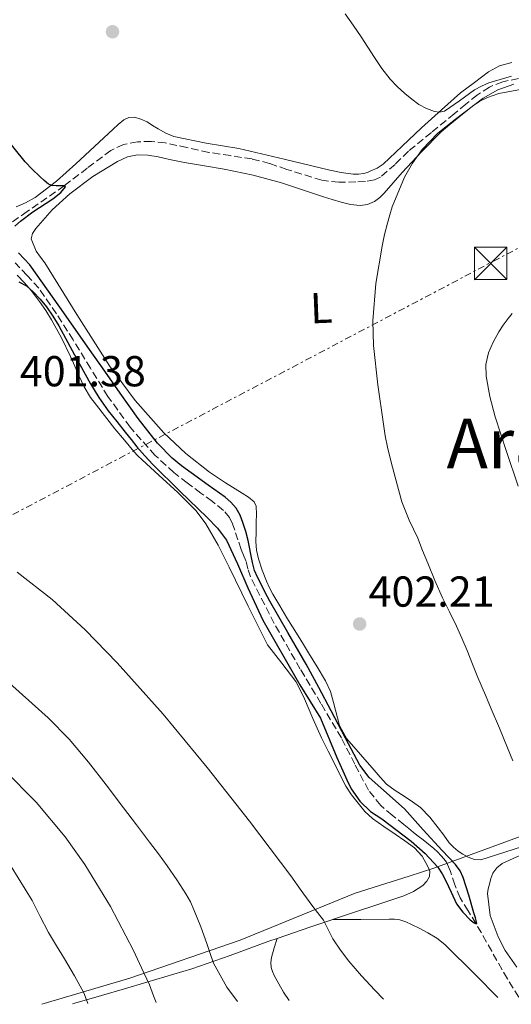
# Model space of a CAD drawing. Units: metres. Extents: x 600492 to 603932, y 4738418 to 4740782.
# Drawn here: x 601533 to 601647, y 4738433 to 4738661 of the extents above; entities that cross this region are included whole.
import ezdxf
from ezdxf.enums import TextEntityAlignment as Align

# ---------------------------------------------------------------- set-up
doc = ezdxf.new("R2010")
doc.units = ezdxf.units.M
doc.header["$MEASUREMENT"] = 0
doc.linetypes.add('DGN Style 3', pattern=[2.435891, 1.739922, -0.695969])
doc.linetypes.add('DGN Style 7', pattern=[3.479844, 1.56593, -0.695969, 0.521977, -0.695969])
for name, color, linetype, lineweight in [('Barranco lineal', 142, 'DGN Style 3', 13), ('Cota de punto acotado terreno', 7, 'Continuous', 0), ('Curva de nivel directora', 30, 'Continuous', 30), ('Curva de nivel intermedia', 30, 'Continuous', 0), ('Etiqueta de uso rústico', 92, 'Continuous', 0), ('Límite de municipio', 7, 'Continuous', 0), ('Línea de cambio de uso (parcela vista)', 92, 'Continuous', 0), ('Línea eléctrica', 6, 'DGN Style 7', 0), ('Punto acotado terreno (símbolo)', 7, 'Continuous', 0), ('Texto de Área (paraje) menor', 7, 'Continuous', 0), ('Torre eléctrica', 7, 'Continuous', 0), ('Transformador', 7, 'Continuous', 0), ('Vaguada', 142, 'DGN Style 3', 13)]:
    doc.layers.add(name, color=color, linetype=linetype, lineweight=lineweight)
doc.styles.add('Style-Arial', font='arial.ttf')

# ---------------------------------------------------------------- blocks, each defined once
blk = doc.blocks.new('5PATER')
at = {"layer": 'Punto acotado terreno (símbolo)', "linetype": 'Continuous', "lineweight": 0}
h = blk.add_hatch(color=51, dxfattribs=at)
edge = h.paths.add_edge_path()
edge.add_ellipse((0, 0), major_axis=(-0.11, -0.111), ratio=0.999422, start_angle=0, end_angle=360)
blk = doc.blocks.new('5TME')
at = {"layer": 'Transformador', "color": 7, "linetype": 'Continuous', "lineweight": 0}
for p, q in [((-0.375, 0.375), (0.375, -0.375)), ((0.3723, 0.3776), (-0.3716, -0.3784))]:
    blk.add_line(p, q, dxfattribs=at)
at = {"layer": 'Transformador', "color": 7, "linetype": 'Continuous', "lineweight": 0, "flags": 128}
blk.add_lwpolyline([(-0.375, -0.375), (0.375, -0.375), (0.375, 0.375), (-0.375, 0.375), (-0.3716, -0.3784)], dxfattribs=at)

msp = doc.modelspace()

# ---------------------------------------------------------------- linework, layer by layer
at = {"layer": 'Barranco lineal', "color": 142, "linetype": 'DGN Style 3', "lineweight": 13}
msp.add_polyline3d([(601648.83, 4738434.4, 402.55), (601646.17, 4738438.65, 402.24), (601642.55, 4738445.03, 401.12), (601638.94, 4738451.42, 400), (601637.09, 4738454.42, 399.94), (601635.24, 4738457.43, 399.87), (601633.99, 4738460.41, 399.77), (601632.99, 4738463.51, 399.6), (601632.55, 4738464.59, 399.48), (601632.05, 4738465.64, 399.36), (601631.5, 4738466.42, 399.32), (601630.86, 4738467.13, 399.28), (601630.01, 4738468.02, 399.22), (601629.12, 4738468.86, 399.17), (601627.91, 4738469.87, 399.06), (601626.69, 4738470.84, 398.91), (601625.56, 4738471.68, 398.71), (601624.45, 4738472.54, 398.53), (601623.34, 4738473.45, 398.47), (601622.24, 4738474.36, 398.45), (601619.49, 4738476.51, 398.44), (601616.85, 4738478.78, 398.43), (601614.04, 4738482.3, 398.43), (601610.85, 4738488.33, 398.44), (601607.76, 4738494.44, 398.43), (601603, 4738502.41, 398.39), (601598.24, 4738510.38, 398.34), (601592.21, 4738520.9, 398.26), (601586.69, 4738531.71, 398.16), (601586.13, 4738533.57, 398.1), (601585.65, 4738535.45, 398.05), (601585.09, 4738536.76, 398.05), (601584.54, 4738538.08, 398.06), (601583.79, 4738540.28, 398.07), (601583.05, 4738542.49, 398.06), (601582.58, 4738544, 398.05), (601581.89, 4738545.44, 398.03), (601580.43, 4738547.11, 398), (601577.88, 4738549.18, 397.96), (601575.22, 4738551.12, 397.9), (601572.08, 4738553.45, 397.78), (601568.98, 4738555.85, 397.68), (601564.67, 4738559.83, 397.66), (601558.84, 4738566.37, 397.68), (601553.71, 4738573.48, 397.68), (601549.67, 4738580.02, 397.66), (601545.66, 4738586.56, 397.62), (601541.8, 4738592.6, 397.55), (601537.73, 4738598.51, 397.47), (601535.03, 4738601.51, 397.44), (601532.21, 4738604.41, 397.41)], dxfattribs=at)
at = {"layer": 'Curva de nivel directora', "color": 30, "linetype": 'Continuous', "lineweight": 30, "elevation": 400, "flags": 128}
for points in [[(601532.13, 4738612.89), (601533.5, 4738614.09), (601536.31, 4738616.25), (601540.93, 4738619.26), (601542.78, 4738620.66), (601543.92, 4738621.98), (601543.6, 4738622.25), (601541.74, 4738622.22), (601540.72, 4738622.29), (601539.95, 4738622.6), (601538.94, 4738623.49), (601537.94, 4738624.43), (601536.2, 4738626.07), (601534.54, 4738627.79), (601529.76, 4738633.7)], [(601634.4, 4738456.01), (601635.84, 4738454.08), (601637.53, 4738452.33), (601638.48, 4738451.59), (601638.92, 4738451.4), (601639.07, 4738451.56), (601638.78, 4738452.75), (601638.41, 4738453.96), (601637.22, 4738458.03), (601635.96, 4738462.09), (601635.22, 4738463.69), (601634.16, 4738465.11), (601632.62, 4738466.73), (601631.09, 4738468.35), (601626.72, 4738473.18), (601622.37, 4738478.01), (601616.89, 4738482.84), (601614.21, 4738485.29), (601612.05, 4738488.14), (601608.68, 4738494.4), (601605.41, 4738500.7), (601602.51, 4738506.1), (601599.6, 4738511.5), (601595.39, 4738518.81), (601591.18, 4738526.12), (601590.13, 4738528.13), (601589.1, 4738530.15), (601588.3, 4738531.62), (601587.63, 4738533.15), (601587.17, 4738535.05), (601586.8, 4738536.97), (601586.47, 4738538.56), (601586.14, 4738540.14), (601585.61, 4738542.21), (601584.97, 4738544.27), (601584.31, 4738546), (601583.38, 4738547.63), (601582.19, 4738548.99), (601580.82, 4738550.14), (601576.89, 4738552.97), (601572.96, 4738555.79), (601570.71, 4738557.43), (601568.56, 4738559.21), (601565.21, 4738562.69), (601560.73, 4738568.34), (601556.56, 4738574.24), (601553.01, 4738579.3), (601549.46, 4738584.36), (601542.56, 4738594.15), (601535.63, 4738603.92), (601534.36, 4738605.35), (601533.04, 4738606.76)], [(601533.06, 4738600), (601534.86, 4738599.07), (601536.42, 4738597.71), (601538.04, 4738596.02), (601539.49, 4738594.2), (601540.95, 4738592.04), (601542.32, 4738589.82), (601545.98, 4738583.11), (601549.66, 4738576.43), (601551.62, 4738573.22), (601553.79, 4738570.16), (601555.75, 4738567.7), (601557.71, 4738565.24), (601559.07, 4738563.53), (601560.43, 4738561.82), (601562.23, 4738559.73), (601564.11, 4738557.71), (601570.34, 4738551.54), (601576.65, 4738545.44), (601579.08, 4738542.96), (601581.15, 4738540.19), (601583.7, 4738534.71), (601586.08, 4738529.18), (601589.54, 4738521.68), (601598.17, 4738506.68), (601602.94, 4738498.97), (601606.69, 4738489.87), (601608.05, 4738486.79), (601609.01, 4738484.72), (601610.05, 4738482.67), (601612, 4738479.81), (601614.49, 4738477.39), (601615.79, 4738476.51), (601617.1, 4738475.67), (601623.93, 4738470.52), (601627.15, 4738467.7), (601630.08, 4738464.52), (601631.09, 4738462.99), (601631.93, 4738461.37), (601633.15, 4738458.69), (601634.4, 4738456.01)]]:
    msp.add_lwpolyline(points, dxfattribs=at)
at = {"layer": 'Curva de nivel intermedia', "color": 30, "linetype": 'Continuous', "lineweight": 0, "flags": 128}
for points, elevation in [([(601622.47, 4738643.59), (601620.66, 4738645.2), (601619.01, 4738646.94), (601617.15, 4738649.4), (601615.43, 4738651.95), (601613.88, 4738654.36), (601612.32, 4738656.76), (601610.51, 4738659.41), (601608.66, 4738662.03)], 405), ([(601647.11, 4738647.62), (601641.92, 4738646.07), (601640.18, 4738645.32), (601638.53, 4738644.44), (601635.09, 4738641.93), (601631.59, 4738639.5), (601630.44, 4738639.26), (601629.27, 4738639.45), (601627.42, 4738640.13), (601625.68, 4738641.08), (601624.03, 4738642.3), (601622.47, 4738643.59)], 405), ([(601647.43, 4738489.13), (601646.21, 4738492.16), (601644.32, 4738496.68), (601642.43, 4738501.19), (601641.08, 4738504.31), (601639.37, 4738508.38), (601638.14, 4738511.52), (601636.89, 4738514.65), (601635.66, 4738517.5), (601634.37, 4738520.31), (601632.76, 4738523.59), (601631.17, 4738526.87), (601629.41, 4738530.87), (601627.73, 4738534.89), (601626.56, 4738537.79), (601625.41, 4738540.7), (601623.45, 4738544.83), (601621.74, 4738549.05), (601620.97, 4738551.91), (601620.22, 4738554.78), (601619.3, 4738558.26), (601618.4, 4738561.74), (601617.9, 4738564.37), (601617.52, 4738567.03), (601616.18, 4738576.13), (601615.17, 4738585.24), (601615, 4738590.99), (601615.71, 4738599.63), (601617.18, 4738608.25), (601617.76, 4738610.94), (601618.42, 4738613.59), (601618.94, 4738615.49), (601619.52, 4738617.37), (601622.39, 4738624.25), (601624.25, 4738627.49), (601626.43, 4738630.62), (601630.05, 4738634.42), (601634.16, 4738637.69), (601640.57, 4738642.51), (601643.97, 4738644.47), (601647.67, 4738645.75)], 405), ([(601532.69, 4738532.83), (601540.8, 4738526.47), (601548.41, 4738519.48), (601555.86, 4738511.81), (601566.53, 4738499.91), (601576.72, 4738487.6), (601586.52, 4738475.16), (601596.06, 4738462.54), (601598.48, 4738459.13), (601600.88, 4738455.71), (601602.24, 4738453.98), (601603.6, 4738452.25), (601604.73, 4738450.1), (601605.8, 4738447.91), (601607.55, 4738445.29), (601609.45, 4738442.78), (601612.41, 4738439.34), (601615.48, 4738436.01), (601617.51, 4738433.93)], 405), ([(601529.5, 4738508.4), (601539.89, 4738499.1), (601544.76, 4738494.14), (601549.25, 4738488.84), (601553.27, 4738483.54), (601557.29, 4738478.24), (601560.33, 4738474.28), (601563.36, 4738470.33), (601565.41, 4738467.58), (601567.44, 4738464.81), (601569.67, 4738461.61), (601571.77, 4738458.32), (601572.82, 4738456.45), (601573.71, 4738454.51), (601575.21, 4738450.68), (601576.62, 4738446.83), (601577.34, 4738444.53), (601578.12, 4738442.25), (601581.26, 4738436.7), (601583.68, 4738433.43)], 410), ([(601529.78, 4738486.95), (601537.13, 4738479.58), (601543.84, 4738471.5), (601548.35, 4738465.15), (601554.34, 4738455.39), (601559.61, 4738445.23), (601561.5, 4738441.24), (601563.31, 4738437.23), (601564.28, 4738434.72), (601564.91, 4738433.15)], 415), ([(601531.29, 4738464.63), (601536.16, 4738456.8), (601538.03, 4738453.07), (601539.95, 4738449.39), (601541.82, 4738446.32), (601543.69, 4738443.26), (601545.98, 4738439.37), (601548.14, 4738435.4), (601548.75, 4738433.83), (601549.06, 4738432.92)], 420)]:
    msp.add_lwpolyline(points, dxfattribs=dict(at, elevation=elevation))
at = {"layer": 'Límite de municipio', "color": 7, "linetype": 'Continuous', "lineweight": 0}
msp.add_polyline3d([(601538.42, 4738432.76, 423.39), (601558.82, 4738438.85, 416.96), (601584.35, 4738447.59, 408.61), (601610.98, 4738458.51, 403.97), (601623.45, 4738462.43, 402.87), (601629.19, 4738464.24, 401.2), (601644.1, 4738469.78, 403.75), (601668.23, 4738478.64, 406.47), (601683.13, 4738484.44, 411.17), (601700.95, 4738490.53, 417.62), (601719.51, 4738496.78, 424), (601735.44, 4738503.09, 429.21), (601752.28, 4738515.27, 430.92), (601775.18, 4738529.94, 429.3), (601799.65, 4738515.06, 427.91), (601813.78, 4738504.35, 428.84), (601822.02, 4738496.73, 428.99), (601833.87, 4738485.09, 428.77), (601846.79, 4738469.54, 429.02), (601855.09, 4738457.85, 428.95), (601869.31, 4738437.67, 428.02)], dxfattribs=at)
at = {"layer": 'Línea de cambio de uso (parcela vista)', "color": 92, "linetype": 'Continuous', "lineweight": 0}
for points in [[(601647.24, 4738650.8, 406.43), (601644.38, 4738650.02, 406.19), (601641.83, 4738648.63, 405.99), (601638.57, 4738646.19, 405.75), (601635.32, 4738643.75, 405.53), (601630.9, 4738639.8, 405.06), (601626.28, 4738635.66, 404.6), (601621.86, 4738631.45, 404.1), (601617.4, 4738627.25, 403.59), (601616.06, 4738626.36, 403.5), (601614.6, 4738625.68, 403.41), (601613.76, 4738625.35, 403.3), (601612.9, 4738625.1, 403.19), (601611.68, 4738624.91, 403.1), (601610.45, 4738624.93, 403.05), (601607.74, 4738625.35, 403.01), (601605.04, 4738625.89, 402.97), (601594.5, 4738628.37, 402.58), (601583.99, 4738630.85, 402.21), (601576.45, 4738632.11, 402.2), (601568.95, 4738633.62, 402.21), (601567.1, 4738634.42, 402.17), (601565.35, 4738635.42, 402.07), (601564.06, 4738636.22, 401.94), (601562.76, 4738637.02, 401.8), (601561.32, 4738637.7, 401.69), (601559.84, 4738638.13, 401.57), (601558.56, 4738638.09, 401.43), (601557.36, 4738637.5, 401.27), (601556.12, 4738636.42, 401.01), (601554.93, 4738635.33, 400.79), (601546.29, 4738627.3, 400.3), (601541.8, 4738623.33, 400.21), (601536.84, 4738619.5, 400.01), (601534.65, 4738618.33, 399.88), (601532.44, 4738617.38, 399.73)], [(601651.35, 4738469.81, 404.44), (601640.03, 4738466.19, 403.16), (601638.55, 4738466.26, 402.93), (601637.07, 4738466.86, 402.69), (601635.86, 4738467.49, 402.51), (601634.75, 4738468.24, 402.33), (601633.67, 4738469.14, 402.15), (601632.7, 4738470.14, 402.01), (601631.44, 4738471.89, 401.95), (601630.19, 4738473.65, 402.01), (601628.26, 4738476.1, 402.18), (601626.06, 4738478.29, 402.31), (601624.21, 4738479.64, 402.29), (601622.32, 4738480.94, 402.26), (601620.23, 4738482.27, 402.26), (601618.22, 4738483.73, 402.28), (601616.72, 4738485.32, 402.38), (601615.31, 4738486.99, 402.44), (601612.15, 4738490.59, 402.26), (601609.04, 4738494.24, 402.07), (601607.34, 4738497.32, 401.93), (601605.96, 4738502.59, 401.71), (601605.22, 4738505.21, 401.6), (601604.11, 4738507.65, 401.49), (601602.12, 4738510.87, 401.39), (601600.13, 4738514.1, 401.37), (601598.96, 4738516.07, 401.39), (601597.78, 4738518.05, 401.41), (601596.47, 4738520.15, 401.42), (601595.15, 4738522.26, 401.41), (601593.49, 4738524.99, 401.41), (601591.86, 4738527.74, 401.4), (601591.11, 4738529.21, 401.39), (601590.43, 4738530.72, 401.38), (601589.39, 4738533.26, 401.37), (601588.53, 4738535.89, 401.37), (601588.11, 4738537.89, 401.36), (601587.97, 4738539.92, 401.35), (601587.99, 4738542.13, 401.34), (601588.03, 4738544.34, 401.33), (601588.08, 4738546.22, 401.33), (601587.99, 4738548.1, 401.32), (601587.57, 4738549.07, 401.3), (601586.28, 4738550.17, 401.23), (601584.79, 4738551.1, 401.16), (601580.96, 4738553.48, 401.02), (601577.2, 4738555.92, 400.89), (601571.77, 4738560.27, 400.74), (601566.69, 4738565.07, 400.68), (601560.05, 4738572.56, 400.7), (601554.07, 4738580.53, 400.73), (601546.52, 4738592.45, 400.69), (601539.08, 4738604.4, 400.66), (601538.09, 4738605.73, 400.69), (601537.09, 4738607.1, 400.73), (601535.97, 4738609.98, 400.73), (601536.28, 4738611.19, 400.75), (601537.04, 4738612.37, 400.77), (601540.79, 4738616.71, 400.92), (601544.9, 4738620.37, 401.06), (601550.2, 4738624.37, 401.18), (601555.92, 4738627.87, 401.29), (601558.21, 4738628.95, 401.39), (601560.58, 4738629.44, 401.48), (601562.96, 4738629.32, 401.5), (601565.33, 4738628.93, 401.53), (601568.37, 4738628.25, 401.57), (601571.41, 4738627.6, 401.61), (601576.03, 4738626.86, 401.65), (601580.64, 4738626.1, 401.7), (601587.32, 4738624.72, 402.17), (601593.91, 4738622.94, 402.76), (601596.22, 4738622.19, 402.83), (601598.52, 4738621.42, 402.9), (601601.06, 4738620.56, 403.13), (601603.6, 4738619.7, 403.35), (601605.62, 4738619.06, 403.42), (601607.67, 4738618.46, 403.49), (601609.89, 4738617.95, 403.64), (601612.13, 4738617.7, 403.78), (601613.8, 4738617.9, 403.81), (601615.41, 4738618.64, 403.85), (601616.62, 4738619.54, 404.04), (601617.64, 4738620.56, 404.23), (601619.73, 4738622.96, 404.44), (601621.83, 4738625.34, 404.65), (601626.26, 4738630.09, 405.04), (601630.84, 4738634.7, 405.45), (601632.85, 4738636.46, 405.76), (601634.95, 4738638.11, 406.12), (601638.11, 4738640.71, 406.49), (601639.77, 4738641.86, 406.63), (601641.59, 4738642.72, 406.71), (601642.88, 4738643.17, 406.74), (601644.18, 4738643.62, 406.77), (601650.41, 4738644.78, 406.93)], [(601532.69, 4738601.55, 399.81), (601534.38, 4738599.81, 399.96), (601535.96, 4738597.97, 400.04), (601536.92, 4738596.72, 400.05), (601537.84, 4738595.46, 400.05), (601539.31, 4738593.36, 400.07)], [(601539.31, 4738593.36, 400.07), (601540.68, 4738591.2, 400.09), (601542.94, 4738587.01, 400.15), (601545.03, 4738582.74, 400.23), (601546.02, 4738580.52, 400.27), (601547.01, 4738578.3, 400.31), (601548.22, 4738575.71, 400.28), (601549.68, 4738573.26, 400.26), (601551.05, 4738571.43, 400.31), (601555.3, 4738565.95, 400.45), (601557.51, 4738563.33, 400.56), (601559.71, 4738560.7, 400.66), (601560.64, 4738559.72, 400.61), (601561.62, 4738558.78, 400.53), (601563.57, 4738557.01, 400.53), (601565.52, 4738555.25, 400.58), (601569.93, 4738551.24, 400.81), (601574.13, 4738546.99, 401.01), (601576.41, 4738543.98, 401.1), (601579.21, 4738539.04, 401.22), (601581.78, 4738533.97, 401.33), (601586.18, 4738524.94, 401.54), (601590.67, 4738515.97, 401.7), (601593.94, 4738511.75, 401.76), (601597.19, 4738507.52, 401.81), (601598.23, 4738505.53, 401.84), (601599.18, 4738503.5, 401.86), (601601.13, 4738498.96, 401.93), (601603.14, 4738494.45, 402.02), (601604.66, 4738491.38, 402.2), (601606.21, 4738488.32, 402.36), (601607.5, 4738485.79, 402.35), (601608.82, 4738483.28, 402.33), (601610.13, 4738481.25, 402.32), (601611.63, 4738479.34, 402.33), (601613.19, 4738477.42, 402.36), (601614.98, 4738475.76, 402.41), (601617.58, 4738473.94, 402.47), (601620.19, 4738472.13, 402.53), (601622.42, 4738470.58, 402.55), (601624.66, 4738469.02, 402.57), (601626.45, 4738467.09, 402.62), (601627.79, 4738464.7, 402.68), (601628.2, 4738463.55, 402.7), (601628.14, 4738462.38, 402.73), (601627.55, 4738461.24, 402.8), (601626.61, 4738460.29, 402.89), (601624.48, 4738458.88, 402.99), (601622.24, 4738457.87, 403.09), (601616.39, 4738455.95, 403.63), (601610.54, 4738454.02, 404.33), (601600.69, 4738450.68, 405.61), (601592.8799, 4738447.9993, 406.9666)], [(601647.32, 4738592.67, 408.73), (601646.34, 4738591.5, 408.69), (601645.21, 4738589.99, 408.68), (601644.18, 4738588.42, 408.66), (601642.87, 4738586.05, 408.56), (601641.83, 4738583.54, 408.45), (601641.21, 4738580.86, 408.37), (601641.23, 4738578.18, 408.29), (601642.09, 4738573.44, 408.25), (601643.35, 4738568.77, 408.34), (601645.97, 4738560.74, 409.04), (601648.66, 4738552.74, 409.77)], [(601648.34, 4738441.35, 404.18), (601645.69, 4738445.22, 404.19), (601644.01, 4738448.38, 404.25), (601642.22, 4738453.35, 404.35), (601641.57, 4738458.4, 404.4), (601641.71, 4738459.51, 404.4), (601642, 4738460.61, 404.4), (601642.36, 4738461.87, 404.41), (601642.83, 4738463.11, 404.42), (601643.71, 4738464.39, 404.43), (601644.95, 4738465.35, 404.44), (601651.64, 4738468.39, 404.73)], [(601605.69, 4738452.37, 404.96), (601612.24, 4738452.42, 404.12), (601618.8, 4738452.46, 403.27), (601620.02, 4738452.45, 403.18), (601621.25, 4738452.32, 403.17), (601622.65, 4738451.89, 403.2), (601624, 4738451.26, 403.24), (601625.91, 4738450.32, 403.31), (601627.78, 4738449.31, 403.37), (601629.85, 4738448.09, 403.36), (601631.73, 4738446.62, 403.35), (601638.77, 4738439.57, 403.38), (601644, 4738434.33, 403.41)], [(601592.8799, 4738447.9993, 406.9666), (601590.96, 4738447.34, 407.3), (601582.02, 4738444.09, 409.6), (601573.1, 4738440.99, 412.41), (601562.75, 4738437.86, 416.29), (601557.55, 4738436.35, 418.22), (601552.24, 4738434.82, 419.78), (601546.08, 4738433.03, 421.25), (601545.5, 4738432.86, 421.39)], [(601592.8799, 4738447.9993, 406.97), (601592.22, 4738445.82, 406.88), (601591.57, 4738443.63, 406.79), (601591.39, 4738442.46, 406.81), (601591.5, 4738441.28, 406.89), (601591.79, 4738440.32, 406.98), (601592.22, 4738439.41, 407.05), (601594.39, 4738435.59, 407.07), (601595.63, 4738433.61, 407.07)]]:
    msp.add_polyline3d(points, dxfattribs=at)
at = {"layer": 'Línea eléctrica', "color": 6, "linetype": 'DGN Style 7', "lineweight": 0}
msp.add_polyline3d([(600527.97, 4738483.41, 381.26), (600638.76, 4738475.83, 382.38), (600826.27, 4738466.36, 381.64), (600961.69, 4738461.63, 381.91), (601207.9, 4738447.42, 378.22), (601414.73, 4738484.47, 429.17), (601642.96, 4738604.79, 408), (601841.07, 4738709.01, 430.74), (601959.45, 4738772.48, 411.08), (602170.63, 4738883.8, 406.27), (602277.64, 4738942.54, 439.67), (602399.05, 4739006.97, 440.48), (602524.05, 4739072.81, 440.25), (602638.64, 4739127.76, 431.4), (602775.95, 4739195.03, 425.18), (602977.19, 4739289.77, 418.33), (603160.91, 4739379.3, 431.55), (603336.11, 4739463.62, 414.58), (603512.54, 4739549.83, 415.53), (603670.68, 4739625.25, 429.45), (603828.83, 4739701.99, 434.16), (603913.53, 4739741.03, 440.07)], dxfattribs=at)
at = {"layer": 'Vaguada', "color": 142, "linetype": 'DGN Style 3', "lineweight": 13}
msp.add_polyline3d([(601648.73, 4738647.06, 403.64), (601645.09, 4738646.33, 403.44), (601642.01, 4738645.1, 403.16), (601639.26, 4738643.3, 402.9), (601636.56, 4738641.12, 402.76), (601633.87, 4738638.93, 402.72), (601628.58, 4738634.58, 402.72), (601623.29, 4738630.23, 402.72), (601620.19, 4738627.2, 402.71), (601616.8, 4738624.25, 402.69), (601615.45, 4738623.59, 402.66), (601613.3, 4738623.2, 402.57), (601611.12, 4738623.13, 402.5), (601607.17, 4738623.09, 402.41), (601603.25, 4738623.51, 402.32), (601595.15, 4738626.03, 402.01), (601591.15, 4738627.41, 401.84), (601587.07, 4738628.45, 401.66), (601582.07, 4738629.22, 401.45), (601577.07, 4738629.97, 401.22), (601572.01, 4738631.08, 400.91), (601566.96, 4738632.2, 400.61), (601563.78, 4738632.53, 400.51), (601560.57, 4738632.42, 400.43), (601557.34, 4738631.82, 400.3), (601554.37, 4738630.44, 400.16), (601548.94, 4738626.33, 400.25), (601543.6, 4738622.25, 400), (601535.03, 4738616.3, 398.54), (601526.46, 4738610.35, 397.07)], dxfattribs=at)

# ---------------------------------------------------------------- block references
at = {"layer": 'Punto acotado terreno (símbolo)', "color": 7, "linetype": 'Continuous', "lineweight": 0, "xscale": 10, "yscale": 10, "zscale": 10}
for p in [(601554.77, 4738657.9, 402.02), (601611.98, 4738520.81, 402.21)]:
    msp.add_blockref('5PATER', p, dxfattribs=at)
at = {"layer": 'Torre eléctrica', "color": 7, "linetype": 'Continuous', "lineweight": 0, "xscale": 10, "yscale": 10, "zscale": 10}
msp.add_blockref('5TME', (601642.29, 4738604.29, 407.92), dxfattribs=at)

# ---------------------------------------------------------------- texts
at = {"layer": 'Cota de punto acotado terreno', "color": 7, "linetype": 'Continuous', "lineweight": 0, "style": 'Style-Arial'}
for s, p in [('401.38', (601533.33, 4738575.82, 401.38)), ('402.21', (601614.06, 4738524.81, 402.21))]:
    msp.add_text(s, height=7, dxfattribs=at).set_placement(p)
at = {"layer": 'Etiqueta de uso rústico', "color": 92, "linetype": 'Continuous', "lineweight": 0, "style": 'Style-Arial'}
msp.add_text('L', height=7, rotation=2.31, dxfattribs=at).set_placement((601603.0877, 4738593.9702, 403.86), align=Align.MIDDLE_CENTER)
at = {"layer": 'Texto de Área (paraje) menor', "color": 7, "linetype": 'Continuous', "lineweight": 0, "style": 'Style-Arial'}
msp.add_text('Arangoiti', height=11.5, dxfattribs=at).set_placement((601665.5833, 4738562.62, 409.41), align=Align.MIDDLE_CENTER)

doc.saveas('drawing.dxf')
